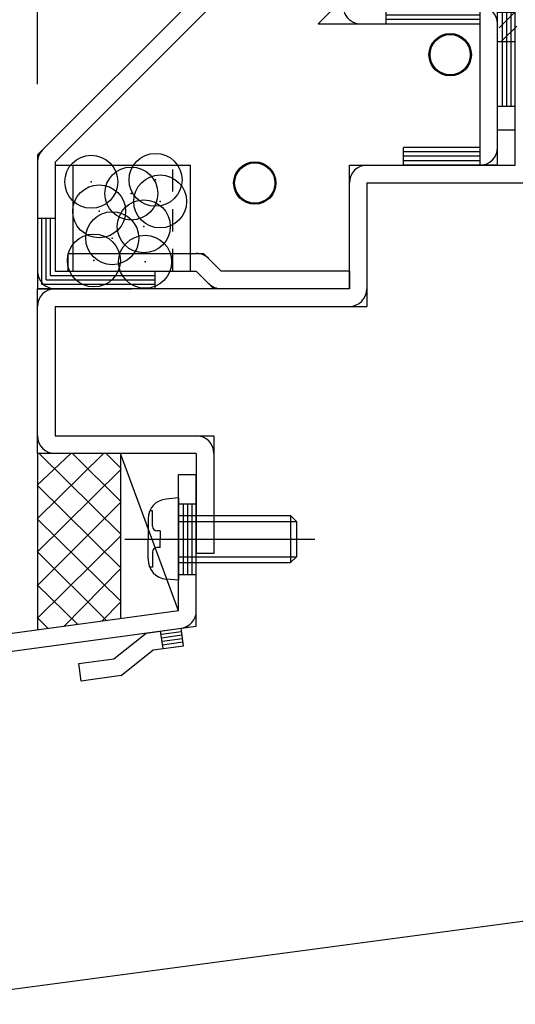
# Model space of a CAD drawing. Extents: x -210 to 210, y -148 to 148.
# Drawn here: x -149 to -135, y -60 to -32 of the extents above; entities that cross this region are included whole.
import ezdxf
from ezdxf.enums import TextEntityAlignment as Align

# ---------------------------------------------------------------- set-up
doc = ezdxf.new("R2010")
doc.units = 0
doc.header["$LTSCALE"] = 10
doc.header["$PDMODE"] = 32
doc.header["$PDSIZE"] = 1.5
doc.linetypes.add('DOT', pattern=[0.1125, 0.0625, -0.05])
for name, color, linetype in [('その他部品等', 128, 'CONTINUOUS'), ('ボルト／ビス', 64, 'CONTINUOUS'), ('型材断面', 47, 'CONTINUOUS'), ('寸法', 80, 'CONTINUOUS'), ('曲げ物', 111, 'CONTINUOUS'), ('通り芯', 15, 'CONTINUOUS')]:
    doc.layers.add(name, color=color, linetype=linetype)
doc.styles.add('TextStyle03', font='MONOTXT', dxfattribs={"height": 1, "bigfont": 'BIGFONT'})

# ---------------------------------------------------------------- blocks, each defined once
blk = doc.blocks.new('*GRP_0031')
at = {"layer": '型材断面', "color": 15, "linetype": 'CONTINUOUS'}
for p, q in [((-147.705405, -38.511657), (-143.864965, -38.511657)), ((-147.705405, -39.011657), (-144.072073, -39.011657)), ((-139.738738, -39.011657), (-143.364965, -39.011657)), ((-139.738738, -39.011657), (-139.738738, -39.511657)), ((-139.738738, -39.511657), (-143.572073, -39.511657))]:
    blk.add_line(p, q, dxfattribs=at)
at = {"layer": '通り芯', "linetype": 'CONTINUOUS'}
for p, q in [((-147.705405, -39.011657), (-147.705405, -38.511657)), ((-143.364965, -39.011657), (-143.864965, -38.511657)), ((-144.072073, -39.011657), (-143.572073, -39.511657))]:
    blk.add_line(p, q, dxfattribs=at)
for centre, start, end in [((-144.072073, -39.011657), 45, 90), ((-143.364966, -39.011657), 225, 270)]:
    blk.add_arc(centre, 0.5, start, end, dxfattribs=at)
blk = doc.blocks.new('*GRP_0033')
at = {"layer": '型材断面', "linetype": 'CONTINUOUS'}
for p, q in [((-136.785295, -28.178325), (-140.61863, -32.011657)), ((-136.785295, -28.178325), (-136.431743, -28.53188)), ((-136.431743, -28.53188), (-139.411522, -31.511658)), ((-137.845955, -29.238985), (-137.492403, -29.59254)), ((-137.757567, -29.327375), (-138.700378, -30.270183)), ((-137.669178, -29.415762), (-138.611988, -30.358572)), ((-137.58079, -29.50415), (-138.5236, -30.44696)), ((-138.788765, -30.181795), (-138.435213, -30.535347)), ((-139.411522, -31.511658), (-135.538748, -31.511658)), ((-138.705415, -31.511658), (-138.705415, -32.011657)), ((-136.038748, -31.511658), (-136.038748, -36.011657)), ((-135.538748, -36.011657), (-135.538748, -31.511658)), ((-136.038748, -31.636658), (-138.705415, -31.636658)), ((-136.038748, -31.761658), (-138.705415, -31.761658)), ((-140.61863, -32.011657), (-136.038748, -32.011657)), ((-136.038748, -31.886658), (-138.705415, -31.886658)), ((-136.038748, -35.511657), (-138.205415, -35.511657)), ((-138.205415, -36.011657), (-138.205415, -35.511657)), ((-136.038748, -35.636657), (-138.205415, -35.636657)), ((-136.038748, -35.761657), (-138.205415, -35.761657)), ((-136.038748, -35.886657), (-138.205415, -35.886657)), ((-135.538748, -36.011657), (-138.205415, -36.011657))]:
    blk.add_line(p, q, dxfattribs=at)
for centre, start, end in [((-139.41152, -31.511659), 134.999994, 270), ((-136.038748, -32.011659), 0, 90), ((-136.038748, -35.511659), -90, 0)]:
    blk.add_arc(centre, 0.5, start, end, dxfattribs=at)
blk = doc.blocks.new('*HAT_0005')
at = {"layer": '型材断面'}
for p, q in [((-133, -31.5), (-131.775, -30.25)), ((-132.55, -31.5), (-131.525, -30.5)), ((-135.5, -31.65), (-134.85, -31)), ((-135.5, -31.175), (-135.325, -31)), ((-134.9, -31.5), (-134.4, -31)), ((-134.425, -31.5), (-133.925, -31)), ((-133.95, -31.5), (-133.45, -31)), ((-133.475, -31.5), (-132.975, -31)), ((-135.5, -32.125), (-135, -31.625)), ((-135.425, -32.5), (-135, -32.075))]:
    blk.add_line(p, q, dxfattribs=at)
blk = doc.blocks.new('*GRP_0034')
at = {"layer": '型材断面', "color": 47, "linetype": 'CONTINUOUS'}
for p, q in [((-132.64184, -31.011658), (-129.407815, -27.777632)), ((-132.434732, -31.511658), (-129.05426, -28.131185)), ((-132.64184, -31.011658), (-131.337103, -29.70692)), ((-131.845478, -30.215295), (-131.491925, -30.568847)), ((-132.64184, -31.011658), (-135.538748, -31.011658)), ((-135.038748, -35.011657), (-135.038748, -31.511658)), ((-132.434732, -31.511658), (-135.038748, -31.511658))]:
    blk.add_line(p, q, dxfattribs=at)
at = {"layer": '型材断面', "linetype": 'CONTINUOUS'}
for p, q in [((-129.407815, -27.777632), (-129.05426, -28.131185)), ((-135.538748, -35.011657), (-135.538748, -31.011658)), ((-135.538748, -31.678325), (-135.038748, -31.678325)), ((-135.413748, -31.678325), (-135.413748, -34.34499)), ((-135.288748, -31.678325), (-135.288748, -34.34499)), ((-135.163748, -31.678325), (-135.163748, -34.34499)), ((-135.538748, -32.511657), (-135.038748, -32.511657)), ((-135.538748, -34.34499), (-135.038748, -34.34499)), ((-135.538748, -35.011657), (-135.038748, -35.011657))]:
    blk.add_line(p, q, dxfattribs=at)
blk.add_arc((-135.038748, -31.511659), 0.5, 90, 180, dxfattribs=at)
at = {"layer": '型材断面'}
blk.add_blockref('*HAT_0005', (0, 0), dxfattribs=at)
blk = doc.blocks.new('*GRP_0128')
at = {"layer": '型材断面', "color": 47, "linetype": 'CONTINUOUS'}
for p, q in [((-135.03875, -36.011657), (-135.03875, -31.511658)), ((-139.73874, -39.511657), (-139.73874, -36.011657)), ((-139.73874, -36.011657), (-135.03875, -36.011657)), ((-139.23874, -36.511657), (-139.23874, -40.011657)), ((-139.23874, -36.511657), (-134.53875, -36.511657)), ((-148.572083, -44.178325), (-148.572083, -39.511657)), ((-139.73874, -39.511657), (-148.572083, -39.511657)), ((-148.072083, -40.011657), (-148.072083, -43.678325)), ((-148.072083, -40.011657), (-139.23874, -40.011657)), ((-148.072083, -43.678325), (-143.572083, -43.678325)), ((-143.572083, -43.678325), (-143.572083, -47.011657)), ((-144.072083, -44.178325), (-148.572083, -44.178325)), ((-144.072083, -44.178325), (-144.072083, -47.011657))]:
    blk.add_line(p, q, dxfattribs=at)
at = {"layer": '型材断面', "linetype": 'CONTINUOUS'}
blk.add_line((-143.572083, -47.011657), (-144.072083, -47.011657), dxfattribs=at)
at = {"layer": '型材断面', "color": 47, "linetype": 'CONTINUOUS'}
for centre, start, end in [((-139.238738, -36.51166), 90, 180), ((-148.072081, -40.01166), 90, 180), ((-139.738738, -39.51166), -90, 0), ((-148.072081, -43.678326), 180, 270), ((-144.072081, -44.178326), 0, 90)]:
    blk.add_arc(centre, 0.5, start, end, dxfattribs=at)
blk = doc.blocks.new('*GRP_0133')
at = {"layer": '型材断面', "linetype": 'CONTINUOUS'}
for p, q in [((-146.40553, -49.993692), (-145.495547, -49.264355)), ((-145.495547, -49.264355), (-144.504675, -49.129543)), ((-145.015277, -49.703618), (-145.082685, -49.208183)), ((-144.491195, -49.22863), (-145.069203, -49.30727)), ((-144.477712, -49.327715), (-145.055722, -49.406358)), ((-144.43727, -49.624978), (-144.504675, -49.129543)), ((-145.290913, -49.74112), (-144.43727, -49.624978)), ((-144.464232, -49.426805), (-145.04224, -49.505445)), ((-144.45075, -49.525893), (-145.02876, -49.604533)), ((-146.200895, -50.470457), (-145.290913, -49.74112)), ((-147.3964, -50.128507), (-146.40553, -49.993692)), ((-147.328995, -50.623942), (-147.3964, -50.128507)), ((-146.200895, -50.470457), (-147.328995, -50.623942))]:
    blk.add_line(p, q, dxfattribs=at)
blk = doc.blocks.new('*GRP_0130')
at = {"layer": '型材断面', "linetype": 'CONTINUOUS'}
for p, q in [((-144.572083, -44.770685), (-144.072083, -44.770685)), ((-144.572083, -48.634108), (-144.572083, -44.770685)), ((-144.572083, -45.604018), (-144.072083, -45.604018)), ((-144.447083, -45.604018), (-144.447083, -47.604018)), ((-144.322083, -45.604018), (-144.322083, -47.604018)), ((-144.197083, -45.604018), (-144.197083, -47.604018)), ((-144.572083, -46.604018), (-144.072083, -46.604018)), ((-144.572083, -47.604018), (-144.072083, -47.604018)), ((-144.572083, -48.634108), (-182.405415, -53.781498)), ((-181.905418, -54.218077), (-144.072083, -49.070685))]:
    blk.add_line(p, q, dxfattribs=at)
at = {"layer": '型材断面', "color": 47, "linetype": 'CONTINUOUS'}
blk.add_line((-144.072083, -49.070685), (-144.072083, -44.770685), dxfattribs=at)
at = {"layer": '型材断面', "linetype": 'CONTINUOUS'}
blk.add_arc((-144.572084, -48.634106), 0.5, -82.252229, 0, dxfattribs=at)
blk.add_blockref('*GRP_0133', (0, 0), dxfattribs=at)
blk = doc.blocks.new('*GRP_0060')
at = {"layer": '通り芯', "linetype": 'CONTINUOUS'}
for p, q in [((-148.072083, -36.011657), (-144.238748, -36.011657)), ((-147.572083, -36.011657), (-147.572083, -39.011657)), ((-144.238748, -39.011657), (-144.238748, -36.011657))]:
    blk.add_line(p, q, dxfattribs=at)
at = {"layer": '通り芯', "linetype": 'DOT'}
blk.add_line((-144.738748, -39.011657), (-144.738748, -36.011657), dxfattribs=at)
at = {"layer": '通り芯'}
for p in [(-147.046215, -36.483355), (-145.225983, -36.427632), (-145.913213, -36.817682), (-145.095968, -37.040567), (-146.82333, -37.319175), (-145.560312, -37.746372), (-146.451853, -38.0807), (-146.97192, -38.71221), (-145.523165, -38.749358)]:
    blk.add_point(p, dxfattribs=at)
blk = doc.blocks.new('*GRP_0134')
at = {"layer": 'ボルト／ビス', "color": 64, "linetype": 'CONTINUOUS'}
for p, q in [((-144.572083, -45.43735), (-144.92147, -45.467918)), ((-144.572083, -45.43735), (-144.572083, -47.770685)), ((-145.310448, -45.805138), (-145.391168, -45.805138)), ((-145.310448, -46.23735), (-145.310448, -45.805138)), ((-144.572083, -45.93735), (-141.405415, -45.93735)), ((-141.405415, -45.93735), (-141.23875, -46.104018)), ((-141.405415, -45.93735), (-141.405415, -47.270685)), ((-145.43875, -46.032427), (-145.43875, -46.604018)), ((-144.572083, -46.104018), (-141.23875, -46.104018)), ((-141.23875, -46.104018), (-141.23875, -47.104018)), ((-145.093753, -46.370685), (-145.177115, -46.370685)), ((-145.093753, -46.370685), (-145.093753, -46.604018)), ((-146.095878, -46.604018), (-140.713793, -46.604018)), ((-145.43875, -47.175608), (-145.43875, -46.604018)), ((-145.093753, -46.83735), (-145.177115, -46.83735)), ((-145.093753, -46.83735), (-145.093753, -46.604018)), ((-145.310448, -46.970685), (-145.310448, -47.402898)), ((-144.572083, -47.104018), (-141.23875, -47.104018)), ((-141.405415, -47.270685), (-141.23875, -47.104018)), ((-145.310448, -47.402898), (-145.391168, -47.402898)), ((-144.572083, -47.270685), (-141.405415, -47.270685)), ((-144.572083, -47.770685), (-144.92147, -47.740117))]:
    blk.add_line(p, q, dxfattribs=at)
for centre, radius, start, end in [((-144.872082, -46.032429), 0.566667, 94.999989, 180), ((-145.177114, -46.237351), 0.133333, 180, 270), ((-145.177114, -46.970684), 0.133333, 90, 180), ((-144.872082, -47.175606), 0.566667, 180, 265.000011)]:
    blk.add_arc(centre, radius, start, end, dxfattribs=at)
blk = doc.blocks.new('*DIM_0075')
at = {"layer": '寸法', "color": 0, "linetype": 'BYBLOCK'}
blk.add_line((-148.572083, -33.722468), (-148.572083, 69.575885), dxfattribs=at)
blk = doc.blocks.new('*DIM_0087')
at = {"layer": '寸法', "color": 0, "linetype": 'BYBLOCK'}
for p, q in [((-138.546125, -21.696512), (-161.56512, -21.696512)), ((-161.56512, -35.722468), (-161.56512, -21.696512)), ((-150.572083, -35.722468), (-161.56512, -35.722468))]:
    blk.add_line(p, q, dxfattribs=at)
at = {"layer": '寸法', "color": 0}
for p in [(-161.56512, -21.696512), (-161.56512, -35.722468)]:
    blk.add_point(p, dxfattribs=at)
at = {"layer": '寸法', "color": 0, "linetype": 'CONTINUOUS', "style": 'TextStyle03'}
blk.add_text('42.1', height=3.5, rotation=90, dxfattribs=at).set_placement((-161.925, -32.5625), (-161.925, -24.8875), align=Align.FIT)
blk = doc.blocks.new('*GRP_0089')
at = {"layer": '曲げ物', "linetype": 'CONTINUOUS'}
for radius in [0.599853, 0.59352, 0.588185, 0.584185, 0.57952, 0.574852, 0.570605]:
    blk.add_circle((-136.88296, -32.884458), radius, dxfattribs=at)
blk = doc.blocks.new('*GRP_0090')
at = {"layer": '曲げ物', "linetype": 'CONTINUOUS'}
for radius in [0.59985, 0.59352, 0.58818, 0.58418, 0.57952, 0.57485, 0.57061]:
    blk.add_circle((-142.41563, -36.51897), radius, dxfattribs=at)
blk = doc.blocks.new('*HAT_0053')
at = {"layer": 'その他部品等'}
for p, q in [((-148.575, -46.025), (-146.7, -44.175)), ((-148.575, -45.075), (-147.625, -44.175)), ((-148.525, -44.175), (-146.2, -46.475)), ((-147.575, -44.175), (-146.2, -45.55)), ((-146.625, -44.175), (-146.2, -44.6)), ((-148.575, -46.975), (-146.2, -44.625)), ((-148.575, -45.075), (-146.2, -47.425)), ((-148.575, -47.925), (-146.2, -45.55)), ((-148.575, -46.025), (-146.2, -48.375)), ((-148.575, -48.85), (-146.2, -46.5)), ((-148.575, -46.95), (-146.625, -48.9)), ((-147.825, -49.075), (-146.2, -47.425)), ((-148.575, -47.9), (-147.425, -49.025)), ((-146.75, -48.925), (-146.2, -48.375)), ((-148.575, -48.825), (-148.275, -49.125))]:
    blk.add_line(p, q, dxfattribs=at)

msp = doc.modelspace()

# ---------------------------------------------------------------- linework, layer by layer
at = {"layer": 'その他部品等', "linetype": 'CONTINUOUS'}
for p, q in [((-148.572083, -44.178325), (-148.572083, -49.178325)), ((-146.2165, -44.178325), (-146.2165, -48.857838)), ((-144.572083, -48.634108), (-146.2165, -44.178325))]:
    msp.add_line(p, q, dxfattribs=at)
at = {"layer": '型材断面', "color": 47, "linetype": 'CONTINUOUS'}
for p, q in [((-141.617195, -28.767583), (-148.572083, -35.722468)), ((-141.617192, -29.474685), (-148.072083, -35.92957)), ((-148.572083, -35.722468), (-148.572083, -39.511657)), ((-148.072083, -35.92957), (-148.072083, -39.011657)), ((-148.572083, -37.511657), (-148.072083, -37.511657)), ((-148.447083, -39.386657), (-148.447083, -37.511657)), ((-148.322083, -39.261657), (-148.322083, -37.511657)), ((-148.197083, -39.136657), (-148.197083, -37.511657)), ((-148.072083, -39.011657), (-145.238748, -39.011657)), ((-148.322083, -39.261657), (-145.238748, -39.261657)), ((-148.197083, -39.136657), (-145.238748, -39.136657)), ((-148.572083, -39.511657), (-145.905415, -39.511657)), ((-148.447083, -39.386657), (-145.238748, -39.386657))]:
    msp.add_line(p, q, dxfattribs=at)
at = {"layer": '型材断面', "linetype": 'CONTINUOUS'}
for p, q in [((-145.238748, -39.511657), (-145.238748, -39.011657)), ((-169.23879, -62.01166), (-119.23875, -55.344992))]:
    msp.add_line(p, q, dxfattribs=at)
at = {"layer": '型材断面', "color": 47, "linetype": 'CONTINUOUS'}
for centre, start, end in [((-148.072081, -35.929576), 134.999993, 180), ((-148.072081, -39.011658), 180, 270)]:
    msp.add_arc(centre, 0.5, start, end, dxfattribs=at)

# ---------------------------------------------------------------- block references
at = {"layer": 'その他部品等'}
msp.add_blockref('*HAT_0053', (0, 0), dxfattribs=at)
at = {"layer": 'ボルト／ビス', "linetype": 'CONTINUOUS'}
msp.add_blockref('*GRP_0060', (0, 0), dxfattribs=at)
at = {"layer": 'ボルト／ビス', "color": 64, "linetype": 'CONTINUOUS'}
msp.add_blockref('*GRP_0134', (0, 0), dxfattribs=at)
at = {"layer": '型材断面', "linetype": 'CONTINUOUS'}
for name in ['*GRP_0128', '*GRP_0034', '*GRP_0033', '*GRP_0130']:
    msp.add_blockref(name, (0, 0), dxfattribs=at)
at = {"layer": '寸法', "linetype": 'CONTINUOUS'}
for name in ['*DIM_0075', '*DIM_0087']:
    msp.add_blockref(name, (0, 0), dxfattribs=at)
at = {"layer": '曲げ物', "linetype": 'CONTINUOUS'}
for name in ['*GRP_0089', '*GRP_0090']:
    msp.add_blockref(name, (0, 0), dxfattribs=at)
at = {"layer": '通り芯', "linetype": 'CONTINUOUS'}
msp.add_blockref('*GRP_0031', (0, 0), dxfattribs=at)

doc.saveas('drawing.dxf')
